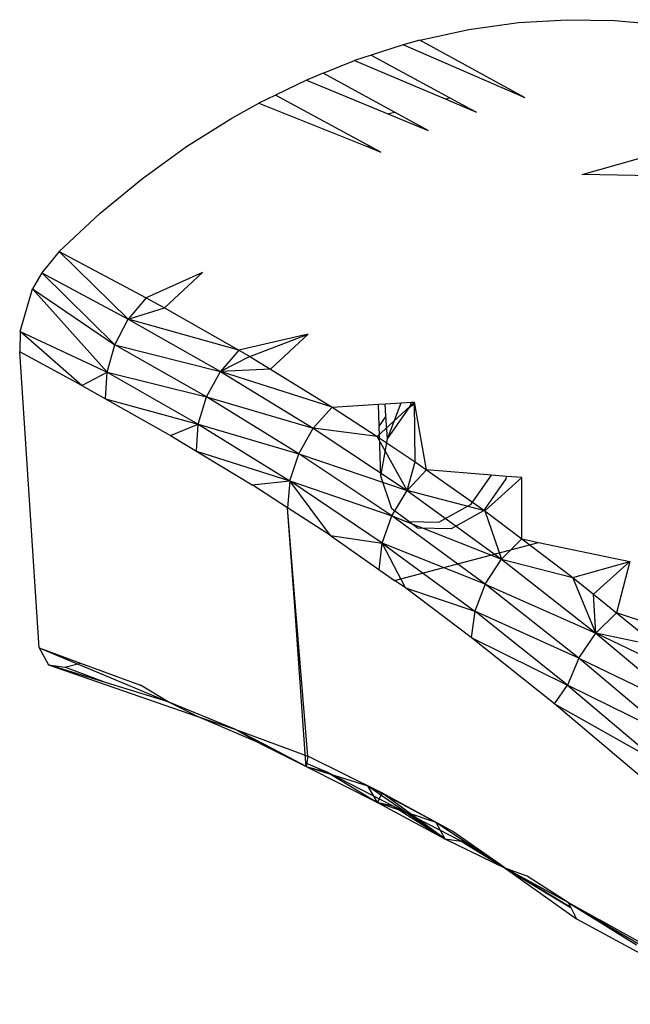
# Model space of a CAD drawing. Extents: x -124 to 121, y -56 to 62.
# Drawn here: x -43 to -42, y -10 to -7 of the extents above; entities that cross this region are included whole.
import ezdxf

# ---------------------------------------------------------------- set-up
doc = ezdxf.new("R2010")
doc.units = 0
doc.header["$MEASUREMENT"] = 0
doc.layers.get('0').update_dxf_attribs({"linetype": 'CONTINUOUS'})

msp = doc.modelspace()

# ---------------------------------------------------------------- linework, layer by layer
for p, q in [((-41.8777, -7.0732), (-41.7384, -7.0648)), ((-41.7384, -7.0648), (-41.6008, -7.0675)), ((-42.1608, -7.1237), (-42.0203, -7.0931)), ((-42.0203, -7.0931), (-41.8777, -7.0732)), ((-41.6008, -7.0675), (-41.5153, -7.0749)), ((-42.2089, -7.1367), (-42.3005, -7.1665)), ((-42.1608, -7.1237), (-42.2089, -7.1367)), ((-41.8585, -7.2892), (-42.2089, -7.1367)), ((-41.8585, -7.2892), (-42.1608, -7.1237)), ((-42.3005, -7.1665), (-42.3487, -7.1821)), ((-42.3005, -7.1665), (-42.0747, -7.2889)), ((-42.439, -7.2186), (-42.3487, -7.1821)), ((-42.3487, -7.1821), (-42.0881, -7.2923)), ((-42.439, -7.2186), (-42.487, -7.2381)), ((-42.2337, -7.3299), (-42.439, -7.2186)), ((-42.487, -7.2381), (-42.5754, -7.2812)), ((-42.487, -7.2381), (-42.2524, -7.3348)), ((-42.5754, -7.2812), (-42.6238, -7.3048)), ((-42.308, -7.426), (-42.5754, -7.2812)), ((-42.0881, -7.2923), (-42.0747, -7.2889)), ((-42.0747, -7.2889), (-42.0163, -7.3206)), ((-42.7007, -7.3475), (-42.6238, -7.3048)), ((-42.6238, -7.3048), (-42.3077, -7.4311)), ((-42.0881, -7.2923), (-42.0162, -7.3228)), ((-42.8311, -7.4291), (-42.7007, -7.3475)), ((-42.2524, -7.3348), (-42.2337, -7.3299)), ((-42.2524, -7.3348), (-42.1368, -7.3825)), ((-42.1368, -7.3825), (-42.2337, -7.3299)), ((-42.0162, -7.3228), (-42.0163, -7.3206)), ((-42.0163, -7.3206), (-41.9983, -7.3303)), ((-42.0162, -7.3228), (-41.9983, -7.3303)), ((-42.9575, -7.5202), (-42.8311, -7.4291)), ((-42.3077, -7.4311), (-42.308, -7.426)), ((-42.2733, -7.4449), (-42.308, -7.426)), ((-42.3077, -7.4311), (-42.2733, -7.4449)), ((-41.6941, -7.5091), (-41.4216, -7.4319)), ((-41.4811, -7.5129), (-41.6941, -7.5091)), ((-43.0795, -7.6204), (-42.9575, -7.5202)), ((-43.1969, -7.7299), (-43.0795, -7.6204)), ((-43.1969, -7.7299), (-43.2468, -7.7917)), ((-43.1969, -7.7299), (-42.9473, -7.8633)), ((-42.9985, -7.9244), (-43.1969, -7.7299)), ((-43.2468, -7.7917), (-43.2734, -7.8369)), ((-43.0373, -7.9977), (-43.2468, -7.7917)), ((-43.2468, -7.7917), (-42.9985, -7.9244)), ((-42.785, -7.7902), (-42.9473, -7.8633)), ((-42.8945, -7.8923), (-42.785, -7.7902)), ((-43.3092, -7.9595), (-43.2734, -7.8369)), ((-43.0595, -8.0761), (-43.2734, -7.8369)), ((-43.2734, -7.8369), (-43.0373, -7.9977)), ((-42.9473, -7.8633), (-42.9985, -7.9244)), ((-42.9473, -7.8633), (-42.8945, -7.8923)), ((-42.9985, -7.9244), (-42.8945, -7.8923)), ((-42.8945, -7.8923), (-42.6814, -8.0137)), ((-43.0373, -7.9977), (-42.9985, -7.9244)), ((-42.6814, -8.0137), (-42.9985, -7.9244)), ((-42.9985, -7.9244), (-42.7339, -8.0745)), ((-43.3092, -7.9595), (-43.3106, -8.0183)), ((-43.3092, -7.9595), (-43.0595, -8.0761)), ((-43.1316, -8.1146), (-43.3092, -7.9595)), ((-42.4815, -7.9673), (-42.6814, -8.0137)), ((-42.6495, -8.0319), (-42.4815, -7.9673)), ((-42.5901, -8.0683), (-42.4815, -7.9673)), ((-43.0595, -8.0761), (-43.0373, -7.9977)), ((-42.7742, -8.1477), (-43.0373, -7.9977)), ((-43.0373, -7.9977), (-42.7339, -8.0745)), ((-43.2546, -8.8682), (-43.3106, -8.0183)), ((-43.1316, -8.1146), (-43.3106, -8.0183)), ((-42.6814, -8.0137), (-42.7339, -8.0745)), ((-42.6814, -8.0137), (-42.6495, -8.0319)), ((-42.6495, -8.0319), (-42.7339, -8.0745)), ((-42.6495, -8.0319), (-42.5901, -8.0683)), ((-43.1316, -8.1146), (-43.0595, -8.0761)), ((-43.0636, -8.153), (-43.0595, -8.0761)), ((-43.0595, -8.0761), (-42.7742, -8.1477)), ((-43.0595, -8.0761), (-42.7977, -8.2261)), ((-42.7742, -8.1477), (-42.7339, -8.0745)), ((-42.5901, -8.0683), (-42.7339, -8.0745)), ((-42.4129, -8.1768), (-42.7339, -8.0745)), ((-42.7339, -8.0745), (-42.467, -8.2376)), ((-42.5901, -8.0683), (-42.4129, -8.1768)), ((-43.1316, -8.1146), (-42.8776, -8.2581)), ((-43.0636, -8.153), (-42.7977, -8.2261)), ((-42.7977, -8.2261), (-42.7742, -8.1477)), ((-42.509, -8.3105), (-42.7742, -8.1477)), ((-42.7742, -8.1477), (-42.467, -8.2376)), ((-42.1759, -8.1622), (-42.2834, -8.2614)), ((-42.2794, -8.1686), (-42.2607, -8.1674)), ((-42.2607, -8.1674), (-42.2143, -8.1646)), ((-42.2584, -8.2032), (-42.2607, -8.1674)), ((-42.2543, -8.2675), (-42.2143, -8.1646)), ((-42.2143, -8.1646), (-42.1852, -8.1628)), ((-42.1897, -8.1757), (-42.1852, -8.1628)), ((-42.1897, -8.1757), (-42.175, -8.1675)), ((-42.1852, -8.1628), (-42.1759, -8.1622)), ((-42.175, -8.1675), (-42.1759, -8.1622)), ((-42.1741, -8.3335), (-42.1759, -8.1622)), ((-42.1416, -8.3564), (-42.175, -8.1675)), ((-42.4129, -8.1768), (-42.467, -8.2376)), ((-42.4129, -8.1768), (-42.2794, -8.1686)), ((-42.4129, -8.1768), (-42.2834, -8.2614)), ((-42.2775, -8.2304), (-42.2794, -8.1686)), ((-42.2543, -8.2675), (-42.1897, -8.1757)), ((-42.2584, -8.2032), (-42.2775, -8.2304)), ((-42.2543, -8.2675), (-42.2584, -8.2032)), ((-42.8776, -8.2581), (-42.7977, -8.2261)), ((-42.8029, -8.3032), (-42.7977, -8.2261)), ((-42.7977, -8.2261), (-42.509, -8.3105)), ((-42.7977, -8.2261), (-42.5342, -8.3887)), ((-42.509, -8.3105), (-42.467, -8.2376)), ((-42.467, -8.2376), (-42.1976, -8.4164)), ((-42.2834, -8.2614), (-42.467, -8.2376)), ((-42.2732, -8.3749), (-42.2775, -8.2304)), ((-42.8776, -8.2581), (-42.6424, -8.4001)), ((-42.2834, -8.2614), (-42.1741, -8.3335)), ((-42.1976, -8.4164), (-42.2834, -8.2614)), ((-42.2732, -8.3749), (-42.2543, -8.2675)), ((-42.8029, -8.3032), (-42.5342, -8.3887)), ((-42.5342, -8.3887), (-42.509, -8.3105)), ((-42.2417, -8.489), (-42.509, -8.3105)), ((-42.509, -8.3105), (-42.1976, -8.4164)), ((-42.1976, -8.4164), (-42.1741, -8.3335)), ((-42.1741, -8.3335), (-42.1416, -8.3564)), ((-42.1416, -8.3564), (-42.1976, -8.4164)), ((-41.955, -8.372), (-42.1416, -8.3564)), ((-42.1416, -8.3564), (-41.9741, -8.4749)), ((-42.6424, -8.4001), (-42.5342, -8.3887)), ((-42.5342, -8.3887), (-42.541, -8.4658)), ((-42.5342, -8.3887), (-42.2417, -8.489)), ((-42.418, -8.5456), (-42.5342, -8.3887)), ((-42.269, -8.5669), (-42.5342, -8.3887)), ((-42.2414, -8.4689), (-42.2732, -8.3749)), ((-42.0137, -8.4555), (-41.955, -8.372)), ((-41.9134, -8.3831), (-41.9779, -8.4749)), ((-41.9741, -8.4749), (-41.8681, -8.3792)), ((-41.912, -8.3756), (-41.955, -8.372)), ((-41.912, -8.3756), (-41.9134, -8.3831)), ((-41.8681, -8.3792), (-41.912, -8.3756)), ((-41.8683, -8.5546), (-41.8681, -8.3792)), ((-42.541, -8.4658), (-42.6424, -8.4001)), ((-42.2417, -8.489), (-42.1976, -8.4164)), ((-41.9741, -8.4749), (-42.1976, -8.4164)), ((-42.1976, -8.4164), (-41.9264, -8.6132)), ((-42.418, -8.5456), (-42.541, -8.4658)), ((-42.5179, -8.7488), (-42.541, -8.4658)), ((-42.5205, -8.7495), (-42.541, -8.4658)), ((-42.1928, -8.5053), (-42.2414, -8.4689)), ((-42.1066, -8.5072), (-42.0137, -8.4555)), ((-41.9779, -8.4749), (-42.0708, -8.5266)), ((-41.9741, -8.4749), (-41.8683, -8.5546)), ((-41.9741, -8.4749), (-41.9264, -8.6132)), ((-42.269, -8.5669), (-42.2417, -8.489)), ((-41.9729, -8.6853), (-42.2417, -8.489)), ((-42.2417, -8.489), (-41.9264, -8.6132)), ((-42.1928, -8.5053), (-42.1066, -8.5072)), ((-42.1673, -8.5245), (-42.1928, -8.5053)), ((-42.0708, -8.5266), (-42.1673, -8.5245)), ((-42.418, -8.5456), (-42.2338, -8.674)), ((-42.418, -8.5456), (-42.269, -8.5669)), ((-41.8683, -8.5546), (-41.9264, -8.6132)), ((-41.8683, -8.5546), (-41.8196, -8.565)), ((-41.8683, -8.5546), (-41.7214, -8.6661)), ((-42.2776, -8.6435), (-42.269, -8.5669)), ((-41.9729, -8.6853), (-42.269, -8.5669)), ((-42.269, -8.5669), (-42.0026, -8.7626)), ((-42.2025, -8.6959), (-42.269, -8.5669)), ((-42.2338, -8.674), (-41.8196, -8.565)), ((-41.8196, -8.565), (-41.558, -8.6204)), ((-41.9729, -8.6853), (-41.9264, -8.6132)), ((-41.9264, -8.6132), (-41.7214, -8.6661)), ((-41.9264, -8.6132), (-41.6556, -8.8259)), ((-41.7214, -8.6661), (-41.558, -8.6204)), ((-41.558, -8.6204), (-41.6621, -8.7139)), ((-41.558, -8.6204), (-41.5955, -8.7677)), ((-42.2025, -8.6959), (-42.2338, -8.674)), ((-41.7214, -8.6661), (-41.6621, -8.7139)), ((-41.6556, -8.8259), (-41.7214, -8.6661)), ((-42.0133, -8.8378), (-42.2025, -8.6959)), ((-42.2025, -8.6959), (-42.0026, -8.7626)), ((-41.9729, -8.6853), (-42.0026, -8.7626)), ((-41.7044, -8.8977), (-41.9729, -8.6853)), ((-41.9729, -8.6853), (-41.6556, -8.8259)), ((-41.6621, -8.7139), (-41.5955, -8.7677)), ((-41.6556, -8.8259), (-41.6621, -8.7139)), ((-42.5205, -8.7495), (-42.5179, -8.7488)), ((-42.488, -9.199), (-42.5205, -8.7495)), ((-42.4829, -9.1786), (-42.5179, -8.7488)), ((-42.0026, -8.7626), (-42.0133, -8.8378)), ((-41.7362, -8.9746), (-42.0026, -8.7626)), ((-41.7044, -8.8977), (-42.0026, -8.7626)), ((-41.6556, -8.8259), (-41.5955, -8.7677)), ((-41.2459, -8.8819), (-41.5955, -8.7677)), ((-41.5955, -8.7677), (-41.4771, -8.8632)), ((-41.774, -9.0281), (-42.0133, -8.8378)), ((-42.0133, -8.8378), (-41.7362, -8.9746)), ((-41.7044, -8.8977), (-41.6556, -8.8259)), ((-41.348, -8.973), (-41.6556, -8.8259)), ((-41.6556, -8.8259), (-41.3853, -9.0516)), ((-41.4771, -8.8632), (-41.6556, -8.8259)), ((-43.2546, -8.8682), (-43.136, -8.9115)), ((-43.2546, -8.8682), (-42.8839, -9.0224)), ((-43.2546, -8.8682), (-43.2277, -8.9163)), ((-41.7044, -8.8977), (-41.7362, -8.9746)), ((-41.4362, -9.123), (-41.7044, -8.8977)), ((-41.7044, -8.8977), (-41.3853, -9.0516)), ((-43.2277, -8.9163), (-42.7993, -9.065)), ((-43.0639, -8.9669), (-43.2277, -8.9163)), ((-43.2277, -8.9163), (-43.1811, -8.9234)), ((-43.1811, -8.9234), (-43.136, -8.9115)), ((-43.0639, -8.9669), (-43.1811, -8.9234)), ((-43.136, -8.9115), (-42.9631, -8.9746)), ((-42.8839, -9.0224), (-43.0639, -8.9669)), ((-42.8839, -9.0224), (-42.9631, -8.9746)), ((-41.774, -9.0281), (-41.7362, -8.9746)), ((-41.4362, -9.123), (-41.7362, -8.9746)), ((-41.7362, -8.9746), (-41.4699, -9.1998)), ((-42.6924, -9.1013), (-42.8839, -9.0224)), ((-42.7993, -9.065), (-42.8839, -9.0224)), ((-41.528, -9.2357), (-41.774, -9.0281)), ((-41.774, -9.0281), (-41.4699, -9.1998)), ((-42.5853, -9.1571), (-42.7993, -9.065)), ((-42.7993, -9.065), (-42.6924, -9.1013)), ((-42.5853, -9.1571), (-42.6924, -9.1013)), ((-42.6198, -9.1423), (-42.6924, -9.1013)), ((-42.6924, -9.1013), (-42.4829, -9.1786)), ((-42.6198, -9.1423), (-42.4873, -9.2083)), ((-42.4873, -9.2083), (-42.5853, -9.1571)), ((-42.4829, -9.1786), (-42.4873, -9.2083)), ((-42.2699, -9.284), (-42.4829, -9.1786)), ((-42.4255, -9.2259), (-42.488, -9.199)), ((-42.4873, -9.2083), (-42.488, -9.199)), ((-42.4873, -9.2083), (-42.3101, -9.2641)), ((-42.4873, -9.2083), (-42.283, -9.3121)), ((-42.4873, -9.2083), (-42.4255, -9.2259)), ((-42.2353, -9.323), (-42.4255, -9.2259)), ((-42.4255, -9.2259), (-42.283, -9.3121)), ((-42.283, -9.3121), (-42.3101, -9.2641)), ((-42.3101, -9.2641), (-42.0891, -9.4157)), ((-42.3101, -9.2641), (-42.1153, -9.3684)), ((-42.2699, -9.284), (-42.283, -9.3121)), ((-42.066, -9.3953), (-42.2699, -9.284)), ((-42.0891, -9.4157), (-42.2699, -9.284)), ((-42.2353, -9.323), (-42.283, -9.3121)), ((-42.283, -9.3121), (-42.0891, -9.4157)), ((-42.283, -9.3121), (-42.1153, -9.3684)), ((-42.042, -9.4225), (-42.2353, -9.323)), ((-42.2353, -9.323), (-42.0891, -9.4157)), ((-42.1153, -9.3684), (-41.9162, -9.5)), ((-42.1153, -9.3684), (-42.0891, -9.4157)), ((-41.9305, -9.4901), (-42.066, -9.3953)), ((-42.0891, -9.4157), (-41.9162, -9.5)), ((-42.0891, -9.4157), (-42.042, -9.4225)), ((-41.9305, -9.4901), (-42.042, -9.4225)), ((-42.042, -9.4225), (-41.9162, -9.5)), ((-41.9162, -9.5), (-41.9305, -9.4901)), ((-41.9107, -9.5021), (-41.9162, -9.5)), ((-41.7344, -9.5986), (-41.9162, -9.5)), ((-41.9162, -9.5), (-41.7109, -9.6451)), ((-41.9162, -9.5), (-41.7266, -9.614)), ((-41.9162, -9.5), (-41.8472, -9.5405)), ((-41.8521, -9.5233), (-41.9107, -9.5021)), ((-41.7269, -9.6134), (-41.9107, -9.5021)), ((-41.7344, -9.5986), (-41.8521, -9.5233)), ((-41.7344, -9.5986), (-41.6499, -9.6512)), ((-41.7344, -9.5986), (-41.7269, -9.6134)), ((-41.6439, -9.6491), (-41.7344, -9.5986)), ((-41.7344, -9.5986), (-41.2365, -9.8909)), ((-41.7269, -9.6134), (-41.7109, -9.6451)), ((-41.7109, -9.6451), (-41.2936, -9.8728)), ((-41.6504, -9.6508), (-41.6439, -9.6491)), ((-41.6439, -9.6491), (-41.6499, -9.6512)), ((-41.643, -9.6496), (-41.6499, -9.6512)), ((-41.6499, -9.6512), (-41.5383, -9.7206)), ((-41.643, -9.6496), (-41.6439, -9.6491)), ((-41.3565, -9.8093), (-41.643, -9.6496))]:
    msp.add_line(p, q)

doc.saveas('drawing.dxf')
